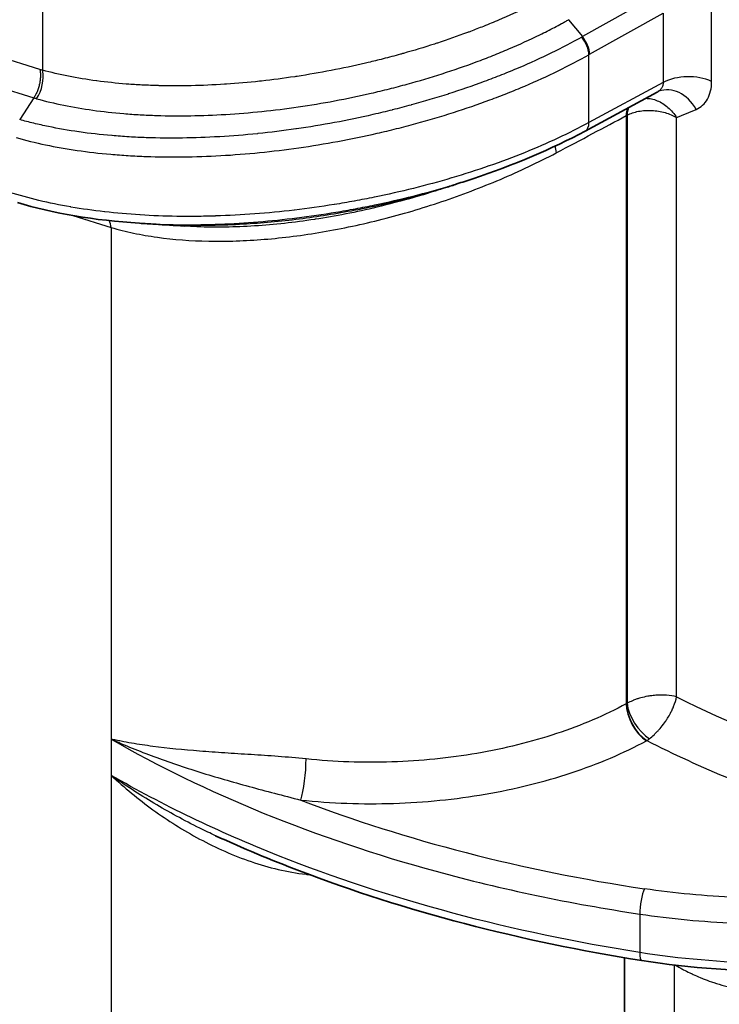
# Model space of a CAD drawing. Units: millimetres. Extents: x 65 to 4963, y 36 to 2284.
# Drawn here: x 697 to 745, y 402 to 469 of the extents above; entities that cross this region are included whole.
import ezdxf

# ---------------------------------------------------------------- set-up
doc = ezdxf.new("R2010")
doc.units = ezdxf.units.MM
doc.header["$LTSCALE"] = 4.5
doc.layers.add('Visible (ISO)', color=7, linetype='Continuous', lineweight=35)
doc.layers.add('Visible Narrow (ISO)', color=7, linetype='Continuous', lineweight=25)

msp = doc.modelspace()

# ---------------------------------------------------------------- linework, layer by layer
at = {"layer": 'Visible (ISO)'}
for p, q in [((740.83, 464.024), (735.91, 461.366)), ((740.831, 464.024), (740.83, 464.024)), ((738.594, 405.001), (738.594, 404.85)), ((738.594, 401.338), (738.594, 404.617))]:
    msp.add_line(p, q, dxfattribs=at)
msp.add_ellipse((741.863, 461.708), major_axis=(-0.925, 2.366), ratio=0.768116, start_param=0, end_param=0.000004, dxfattribs=at)
for points in [[(740.938, 464.074), (740.903, 464.06), (740.866, 464.043), (740.831, 464.024)], [(735.91, 461.366), (733.646, 460.143), (731.021, 459.031), (728.242, 458.113)], [(728.24, 458.113), (727.88, 457.994), (727.52, 457.875), (727.16, 457.756)], [(728.24, 458.113), (728.241, 458.113), (728.242, 458.113), (728.242, 458.113)], [(727.16, 457.756), (726.906, 457.672), (726.652, 457.588), (726.399, 457.504)], [(705.5, 455.078), (702.44, 455.273), (699.591, 455.754), (697.182, 456.488)], [(706.551, 455.01), (706.201, 455.033), (705.85, 455.055), (705.5, 455.078)], [(708.561, 454.882), (707.894, 454.925), (707.223, 454.968), (706.551, 455.01)], [(738.594, 404.617), (738.594, 404.617), (738.594, 404.618), (738.594, 404.619)]]:
    msp.add_open_spline(points, degree=3, dxfattribs=at)
for points, knots in [([(739.765, 404.811), (731.534, 406.108), (723.558, 408.194), (714.46, 411.669), (712.547, 412.472), (710.698, 413.32)], [0, 0, 0, 0, 2.554466, 2.554466, 3.259751, 3.259751, 3.259751, 3.259751]), ([(771.387, 408.692), (768.405, 407.274), (764.978, 406.137), (757.75, 404.583), (753.852, 404.15), (746.558, 404.044), (743.08, 404.288), (739.765, 404.811)], [0, 0, 0, 0, 1.157269, 1.157269, 2.318586, 2.318586, 3.346838, 3.346838, 3.346838, 3.346838]), ([(738.594, 404.619), (738.594, 404.653), (738.594, 404.689), (738.594, 404.747), (738.594, 404.767), (738.594, 404.808), (738.594, 404.829), (738.594, 404.85)], [0, 0, 0, 0, 0.01554644, 0.01554644, 0.02341703, 0.02341703, 0.0313167, 0.0313167, 0.0313167, 0.0313167])]:
    msp.add_open_spline(points, degree=3, knots=knots, dxfattribs=at)
at = {"layer": 'Visible Narrow (ISO)'}
for p, q in [((698.899, 508.208), (698.899, 465.515)), ((698.716, 465.569), (681.897, 470.796)), ((740.592, 470.53), (735.723, 467.803)), ((736.214, 466.598), (741.233, 469.41)), ((741.233, 469.41), (741.233, 464.681)), ((744.532, 464.747), (744.532, 469.475)), ((681.477, 468.848), (698.296, 463.621)), ((734.779, 468.956), (734.804, 468.971)), ((734.779, 468.956), (735.723, 467.803)), ((736.164, 461.943), (736.164, 466.571)), ((741.233, 464.681), (736.164, 461.943)), ((698.296, 463.621), (697.338, 462.145)), ((738.706, 462.414), (738.749, 462.438)), ((738.706, 462.414), (738.706, 422.309)), ((738.768, 462.447), (738.768, 422.345)), ((742.146, 422.785), (742.146, 462.28)), ((700.967, 455.601), (703.585, 454.788)), ((703.585, 454.788), (703.585, 419.902)), ((738.729, 422.321), (738.706, 422.309)), ((703.585, 419.902), (703.585, 417.427)), ((740.091, 419.792), (740.114, 419.805)), ((703.585, 417.427), (703.585, 372.761)), ((739.637, 407.977), (739.637, 405.351)), ((738.587, 405.002), (738.587, 375.105)), ((738.594, 404.849), (738.594, 405.001)), ((741.998, 365.193), (741.998, 404.504))]:
    msp.add_line(p, q, dxfattribs=at)
for centre, major_axis, ratio, start_param, end_param in [((731.656, 460.577), (11.868, 9.162), 0.250636, 1.036464, 1.04102), ((735.306, 467.111), (-0.623, 1.107), 0.533571, 3.933609, 5.031664), ((735.917, 466.407), (0.81, 0.464), 0.021596, 1.182545, 1.247443), ((697.462, 464.686), (-0.577, -1.948), 0.697532, 1.176784, 2.204683), ((742.949, 463.6), (2.54, 0), 0.57735, 0.898188, 2.312561), ((741.863, 461.708), (-0.925, 2.366), 0.768116, 4.896201, 6.283185), ((698.052, 463.635), (1.286, -0.339), 0.036761, 1.228706, 1.389609), ((740.078, 461.549), (0.966, -1.788), 0.545775, 3.60289, 3.943117), ((740.122, 461.573), (0.966, -1.788), 0.545775, 3.60289, 3.943117), ((740.141, 461.582), (-0.863, 1.84), 0.581959, 0.491462, 0.833441), ((831.704, 511.578), (116.963, 58.122), 0.052739, 3.81447, 3.832012), ((260.464, 254.458), (489.893, 215.564), 0.018854, 6.015055, 6.056198), ((735.306, 462.483), (0.604, -1.117), 0.545775, 0, 0.801524), ((734.92, 458.848), (0.922, -1.811), 0.27706, 3.62031, 3.977534), ((702.148, 453.958), (-0.603, -1.94), 0.692428, 2.213925, 2.494703), ((740.078, 421.444), (0.964, -1.789), 0.546563, 3.94375, 5.514166), ((737.298, 447.91), (-1.256, 25.64), 0.120304, 3.198928, 3.211944), ((740.102, 421.457), (0.964, -1.789), 0.546563, 3.94375, 5.514166), ((740.141, 421.48), (1.112, -1.701), 0.483689, 3.900038, 5.459151), ((792.003, 456.611), (-76.195, -0.598), 0.582533, 0.852941, 1.219234), ((740.096, 421.872), (1.185, 2.248), 0.552509, 3.91406, 4.017843), ((716.497, 417.401), (-0.21, -2.021), 0.153099, 0.63021, 2.193805), ((760.29, 454.23), (-78.948, -0.599), 0.582367, 0.978565, 1.305841), ((716.497, 409.533), (0.227, 2.019), 0.147407, 5.336614, 5.375516), ((739.961, 408.679), (-0.187, -1.243), 0.212879, 3.780138, 5.343383), ((739.961, 406.052), (-0.196, -1.242), 0.207829, 5.344901, 6.283185)]:
    msp.add_ellipse(centre, major_axis=major_axis, ratio=ratio, start_param=start_param, end_param=end_param, dxfattribs=at)
for points, knots in [([(733.994, 470.885), (733.976, 470.874), (733.958, 470.864), (733.94, 470.854), (733.864, 470.812), (733.788, 470.769), (733.711, 470.727), (733.557, 470.642), (733.401, 470.558), (733.245, 470.474), (732.93, 470.307), (732.61, 470.142), (732.285, 469.98), (731.631, 469.655), (730.953, 469.34), (730.253, 469.036), (730.183, 469.006), (730.112, 468.975), (730.041, 468.945), (729.689, 468.794), (729.329, 468.645), (728.967, 468.5), (728.675, 468.383), (728.38, 468.269), (728.084, 468.157), (728.014, 468.13), (727.943, 468.103), (727.872, 468.077), (727.202, 467.827), (726.522, 467.589), (725.833, 467.363), (725.764, 467.34), (725.694, 467.318), (725.625, 467.295), (724.929, 467.07), (724.223, 466.857), (723.507, 466.656), (723.44, 466.637), (723.373, 466.618), (723.306, 466.6), (722.913, 466.491), (722.518, 466.385), (722.119, 466.284), (721.784, 466.198), (721.446, 466.115), (721.107, 466.035), (721.043, 466.02), (720.979, 466.005), (720.914, 465.99), (719.356, 465.626), (717.803, 465.328), (716.254, 465.093), (716.201, 465.084), (716.147, 465.076), (716.094, 465.069), (715.341, 464.956), (714.588, 464.858), (713.837, 464.775), (713.79, 464.77), (713.743, 464.765), (713.696, 464.76), (712.938, 464.678), (712.179, 464.612), (711.434, 464.562), (711.394, 464.559), (711.353, 464.557), (711.313, 464.554), (709.773, 464.454), (708.282, 464.423), (706.842, 464.458), (706.816, 464.459), (706.79, 464.46), (706.765, 464.46), (706.421, 464.469), (706.08, 464.482), (705.742, 464.499), (705.72, 464.5), (705.698, 464.502), (705.676, 464.503), (705.335, 464.52), (704.997, 464.542), (704.664, 464.567), (704.646, 464.569), (704.627, 464.57), (704.608, 464.571), (703.919, 464.625), (703.252, 464.695), (702.607, 464.781), (702.595, 464.783), (702.583, 464.784), (702.572, 464.786), (701.258, 464.962), (700.033, 465.205), (698.899, 465.515)], [0.00003386, 0.00003386, 0.00003386, 0.00003386, 0.00010643, 0.00010643, 0.00010643, 0.00041332, 0.00041332, 0.00041332, 0.00102771, 0.00102771, 0.00102771, 0.002259, 0.002259, 0.002259, 0.00473192, 0.00473192, 0.00473192, 0.0049809, 0.0049809, 0.0049809, 0.00621767, 0.00621767, 0.00621767, 0.00721609, 0.00721609, 0.00721609, 0.00745443, 0.00745443, 0.00745443, 0.00970245, 0.00970245, 0.00970245, 0.00992795, 0.00992795, 0.00992795, 0.01218971, 0.01218971, 0.01218971, 0.01240147, 0.01240147, 0.01240147, 0.01363823, 0.01363823, 0.01363823, 0.01467803, 0.01467803, 0.01467803, 0.01487499, 0.01487499, 0.01487499, 0.01965773, 0.01965773, 0.01965773, 0.01982203, 0.01982203, 0.01982203, 0.02214921, 0.02214921, 0.02214921, 0.02229556, 0.02229556, 0.02229556, 0.0246418, 0.0246418, 0.0246418, 0.02476908, 0.02476908, 0.02476908, 0.02962928, 0.02962928, 0.02962928, 0.02971612, 0.02971612, 0.02971612, 0.0308766, 0.0308766, 0.0308766, 0.03095288, 0.03095288, 0.03095288, 0.03212412, 0.03212412, 0.03212412, 0.03218964, 0.03218964, 0.03218964, 0.03461931, 0.03461931, 0.03461931, 0.03466316, 0.03466316, 0.03466316, 0.03961021, 0.03961021, 0.03961021, 0.03961021]), ([(698.495, 463.566), (699.681, 463.237), (700.959, 462.978), (703.009, 462.692), (703.715, 462.614), (704.808, 462.523), (705.179, 462.497), (705.926, 462.455), (706.303, 462.439), (708.202, 462.379), (709.773, 462.403), (712.206, 462.549), (713.034, 462.617), (714.685, 462.788), (715.511, 462.891), (717.992, 463.252), (719.65, 463.561), (721.726, 464.039), (722.141, 464.139), (722.963, 464.346), (723.371, 464.453), (724.584, 464.786), (725.381, 465.023), (726.948, 465.526), (727.72, 465.793), (728.857, 466.215), (729.233, 466.36), (729.978, 466.656), (730.348, 466.809), (731.436, 467.273), (732.138, 467.594), (733.155, 468.093), (733.488, 468.261), (733.979, 468.519), (734.222, 468.649), (734.462, 468.78), (734.621, 468.868), (734.701, 468.913), (734.779, 468.956)], [0, 0, 0, 0, 0.00507207, 0.00507207, 0.00760811, 0.00760811, 0.00887613, 0.00887613, 0.01014415, 0.01014415, 0.01521622, 0.01521622, 0.01775226, 0.01775226, 0.02028829, 0.02028829, 0.02536037, 0.02536037, 0.02662838, 0.02662838, 0.0278964, 0.0278964, 0.03043244, 0.03043244, 0.03296848, 0.03296848, 0.03423649, 0.03423649, 0.03550451, 0.03550451, 0.03804055, 0.03804055, 0.03930857, 0.03930857, 0.03994258, 0.04025958, 0.04025958, 0.04057659, 0.04057659, 0.04057659, 0.04057659]), ([(735.671, 467.774), (734.342, 467.028), (732.912, 466.329), (731.383, 465.676), (731.38, 465.675), (731.377, 465.674), (731.374, 465.672), (730.992, 465.509), (730.604, 465.349), (730.212, 465.194), (729.818, 465.037), (729.42, 464.884), (729.019, 464.735), (728.219, 464.439), (727.406, 464.158), (726.579, 463.893), (726.575, 463.892), (726.572, 463.891), (726.568, 463.889), (725.745, 463.626), (724.908, 463.377), (724.059, 463.145), (724.052, 463.143), (724.045, 463.141), (724.038, 463.139), (723.618, 463.024), (723.195, 462.913), (722.768, 462.805), (722.76, 462.803), (722.751, 462.801), (722.743, 462.799), (722.318, 462.692), (721.888, 462.589), (721.458, 462.49), (721.448, 462.488), (721.438, 462.486), (721.429, 462.484), (719.685, 462.084), (717.945, 461.761), (716.209, 461.511), (716.196, 461.509), (716.183, 461.507), (716.17, 461.505), (715.31, 461.381), (714.451, 461.276), (713.593, 461.188), (713.579, 461.187), (713.566, 461.185), (713.552, 461.184), (712.695, 461.097), (711.835, 461.028), (710.99, 460.978), (710.977, 460.977), (710.963, 460.977), (710.95, 460.976), (709.248, 460.877), (707.601, 460.856), (706.007, 460.91), (705.996, 460.91), (705.985, 460.91), (705.974, 460.911), (705.583, 460.924), (705.196, 460.942), (704.812, 460.965), (704.802, 460.966), (704.792, 460.966), (704.782, 460.967), (704.397, 460.99), (704.015, 461.018), (703.639, 461.05), (703.63, 461.051), (703.621, 461.051), (703.612, 461.052), (702.85, 461.118), (702.112, 461.202), (701.396, 461.304), (701.39, 461.305), (701.384, 461.306), (701.378, 461.307), (700.66, 461.41), (699.966, 461.53), (699.296, 461.669), (698.958, 461.739), (698.625, 461.814), (698.299, 461.893), (698.136, 461.933), (697.974, 461.974), (697.814, 462.016), (697.654, 462.058), (697.494, 462.101), (697.338, 462.145)], [0, 0, 0, 0, 0.00537252, 0.00537252, 0.00537252, 0.0053835, 0.0053835, 0.0053835, 0.00672418, 0.00672418, 0.00672418, 0.00807525, 0.00807525, 0.00807525, 0.010767, 0.010767, 0.010767, 0.01077911, 0.01077911, 0.01077911, 0.01345875, 0.01345875, 0.01345875, 0.01348064, 0.01348064, 0.01348064, 0.01480462, 0.01480462, 0.01480462, 0.0148307, 0.0148307, 0.0148307, 0.0161505, 0.0161505, 0.0161505, 0.01618023, 0.01618023, 0.01618023, 0.02153399, 0.02153399, 0.02153399, 0.02157413, 0.02157413, 0.02157413, 0.02422574, 0.02422574, 0.02422574, 0.02426816, 0.02426816, 0.02426816, 0.02691749, 0.02691749, 0.02691749, 0.02695998, 0.02695998, 0.02695998, 0.03230099, 0.03230099, 0.03230099, 0.0323378, 0.0323378, 0.0323378, 0.03364687, 0.03364687, 0.03364687, 0.033681, 0.033681, 0.033681, 0.03499274, 0.03499274, 0.03499274, 0.0350237, 0.0350237, 0.0350237, 0.03768449, 0.03768449, 0.03768449, 0.03770774, 0.03770774, 0.03770774, 0.04037624, 0.04037624, 0.04037624, 0.04172211, 0.04172211, 0.04172211, 0.04239505, 0.04239505, 0.04239505, 0.04306799, 0.04306799, 0.04306799, 0.04306799]), ([(736.214, 466.598), (736.21, 466.786), (736.161, 467.001), (736.074, 467.212), (735.988, 467.423), (735.865, 467.63), (735.723, 467.803)], [0, 0, 0, 0, 0.5, 0.5, 0.5, 1, 1, 1, 1]), ([(697.097, 460.916), (698.388, 460.55), (699.775, 460.26), (701.256, 460.046), (701.997, 459.938), (702.761, 459.85), (703.549, 459.78), (703.944, 459.746), (704.344, 459.716), (704.748, 459.691), (705.151, 459.666), (705.558, 459.646), (705.969, 459.631), (707.61, 459.572), (709.304, 459.591), (711.053, 459.69), (711.928, 459.739), (712.819, 459.809), (713.706, 459.898), (714.594, 459.987), (715.482, 460.095), (716.371, 460.222), (718.15, 460.475), (719.93, 460.804), (721.714, 461.21), (722.16, 461.312), (722.606, 461.418), (723.047, 461.529), (723.488, 461.639), (723.925, 461.754), (724.36, 461.872), (725.228, 462.109), (726.082, 462.362), (726.923, 462.63), (727.763, 462.899), (728.59, 463.184), (729.403, 463.484), (729.809, 463.635), (730.212, 463.789), (730.612, 463.948), (731.011, 464.106), (731.407, 464.269), (731.797, 464.435), (733.354, 465.099), (734.811, 465.81), (736.164, 466.571)], [0, 0, 0, 0, 0.0054474, 0.0054474, 0.0054474, 0.0081711, 0.0081711, 0.0081711, 0.00953295, 0.00953295, 0.00953295, 0.0108948, 0.0108948, 0.0108948, 0.0163422, 0.0163422, 0.0163422, 0.01906589, 0.01906589, 0.01906589, 0.02178959, 0.02178959, 0.02178959, 0.02723699, 0.02723699, 0.02723699, 0.02859884, 0.02859884, 0.02859884, 0.02996069, 0.02996069, 0.02996069, 0.03268439, 0.03268439, 0.03268439, 0.03540809, 0.03540809, 0.03540809, 0.03676994, 0.03676994, 0.03676994, 0.03813179, 0.03813179, 0.03813179, 0.04357919, 0.04357919, 0.04357919, 0.04357919]), ([(698.716, 465.569), (698.724, 465.523), (698.731, 465.477), (698.736, 465.431), (698.741, 465.392), (698.744, 465.353), (698.747, 465.313), (698.749, 465.282), (698.75, 465.251), (698.751, 465.219), (698.752, 465.196), (698.752, 465.172), (698.752, 465.149), (698.752, 465.133), (698.752, 465.118), (698.751, 465.103), (698.751, 465.096), (698.751, 465.089), (698.751, 465.082), (698.749, 464.992), (698.741, 464.902), (698.73, 464.81), (698.72, 464.731), (698.706, 464.652), (698.689, 464.573), (698.669, 464.481), (698.645, 464.39), (698.616, 464.3), (698.589, 464.215), (698.558, 464.131), (698.523, 464.049), (698.49, 463.971), (698.454, 463.895), (698.415, 463.822), (698.378, 463.752), (698.338, 463.685), (698.296, 463.621)], [0.0000103, 0.0000103, 0.0000103, 0.0000103, 0.0731145, 0.0731145, 0.0731145, 0.1336609, 0.1336609, 0.1336609, 0.1816357, 0.1816357, 0.1816357, 0.2170362, 0.2170362, 0.2170362, 0.2398602, 0.2398602, 0.2398602, 0.2501065, 0.2501065, 0.2501065, 0.383902, 0.383902, 0.383902, 0.5000687, 0.5000687, 0.5000687, 0.6353344, 0.6353344, 0.6353344, 0.7637468, 0.7637468, 0.7637468, 0.885303, 0.885303, 0.885303, 0.9999828, 0.9999828, 0.9999828, 0.9999828]), ([(741.233, 464.681), (741.232, 464.603), (741.22, 464.529), (741.198, 464.459), (741.176, 464.389), (741.143, 464.322), (741.102, 464.263), (741.06, 464.203), (741.01, 464.15), (740.952, 464.104), (740.914, 464.074), (740.874, 464.047), (740.831, 464.024)], [0, 0, 0, 0, 0.000279395, 0.000279395, 0.000279395, 0.0005617, 0.0005617, 0.0005617, 0.000848434, 0.000848434, 0.000848434, 0.001034435, 0.001034435, 0.001034435, 0.001034435]), ([(743.48, 462.839), (743.644, 462.907), (743.792, 463.002), (743.922, 463.122), (744.053, 463.242), (744.163, 463.385), (744.254, 463.548), (744.344, 463.712), (744.415, 463.899), (744.462, 464.1), (744.508, 464.301), (744.532, 464.516), (744.532, 464.747)], [0, 0, 0, 0, 0.000829925, 0.000829925, 0.000829925, 0.001665358, 0.001665358, 0.001665358, 0.002505454, 0.002505454, 0.002505454, 0.003347907, 0.003347907, 0.003347907, 0.003347907]), ([(740.041, 463.597), (740.043, 463.597), (740.045, 463.597), (740.046, 463.597), (740.174, 463.597), (740.303, 463.583), (740.433, 463.555), (740.564, 463.528), (740.695, 463.487), (740.824, 463.434), (741.08, 463.328), (741.33, 463.171), (741.554, 462.976), (741.666, 462.878), (741.772, 462.771), (741.872, 462.654), (741.972, 462.537), (742.064, 462.41), (742.146, 462.28)], [0.000915809, 0.000915809, 0.000915809, 0.000915809, 0.000921956, 0.000921956, 0.000921956, 0.001382934, 0.001382934, 0.001382934, 0.001843912, 0.001843912, 0.001843912, 0.002765868, 0.002765868, 0.002765868, 0.003226846, 0.003226846, 0.003226846, 0.003687824, 0.003687824, 0.003687824, 0.003687824]), ([(738.768, 462.447), (738.883, 462.507), (739.005, 462.558), (739.135, 462.602), (739.266, 462.645), (739.405, 462.681), (739.548, 462.709), (739.692, 462.736), (739.839, 462.755), (739.99, 462.765), (740.141, 462.775), (740.297, 462.776), (740.45, 462.768), (740.757, 462.753), (741.067, 462.701), (741.354, 462.619), (741.498, 462.578), (741.636, 462.529), (741.77, 462.472), (741.903, 462.415), (742.03, 462.35), (742.146, 462.28)], [0, 0, 0, 0, 0.000460876, 0.000460876, 0.000460876, 0.000921751, 0.000921751, 0.000921751, 0.001382627, 0.001382627, 0.001382627, 0.001843502, 0.001843502, 0.001843502, 0.002765254, 0.002765254, 0.002765254, 0.003226129, 0.003226129, 0.003226129, 0.003687005, 0.003687005, 0.003687005, 0.003687005]), ([(736.164, 461.943), (734.795, 461.203), (733.328, 460.519), (731.767, 459.889), (730.987, 459.575), (730.183, 459.273), (729.356, 458.985), (729.352, 458.984), (729.349, 458.983), (729.345, 458.982), (728.521, 458.695), (727.67, 458.422), (726.814, 458.168), (726.809, 458.167), (726.804, 458.165), (726.8, 458.164), (725.084, 457.656), (723.33, 457.22), (721.537, 456.854), (721.53, 456.853), (721.524, 456.851), (721.517, 456.85), (721.074, 456.76), (720.629, 456.674), (720.181, 456.592), (720.174, 456.591), (720.167, 456.589), (720.16, 456.588), (719.713, 456.507), (719.262, 456.43), (718.812, 456.357), (718.804, 456.356), (718.797, 456.355), (718.79, 456.354), (717.883, 456.208), (716.981, 456.083), (716.083, 455.977), (716.075, 455.976), (716.068, 455.975), (716.06, 455.974), (714.258, 455.762), (712.474, 455.628), (710.708, 455.572), (710.701, 455.572), (710.694, 455.572), (710.686, 455.571), (710.25, 455.558), (709.815, 455.549), (709.383, 455.545), (709.376, 455.545), (709.369, 455.545), (709.362, 455.545), (708.931, 455.541), (708.504, 455.542), (708.082, 455.548), (708.075, 455.548), (708.068, 455.548), (708.061, 455.549), (707.209, 455.561), (706.375, 455.593), (705.559, 455.643), (705.553, 455.644), (705.546, 455.644), (705.54, 455.645), (704.723, 455.696), (703.924, 455.766), (703.143, 455.855), (703.137, 455.856), (703.131, 455.857), (703.125, 455.857), (702.344, 455.947), (701.578, 456.057), (700.833, 456.185), (700.829, 456.186), (700.824, 456.187), (700.819, 456.188), (699.324, 456.446), (697.93, 456.78), (696.654, 457.184)], [0, 0, 0, 0, 0.0054929, 0.0054929, 0.0054929, 0.00823934, 0.00823934, 0.00823934, 0.00825098, 0.00825098, 0.00825098, 0.01098579, 0.01098579, 0.01098579, 0.01100074, 0.01100074, 0.01100074, 0.01647869, 0.01647869, 0.01647869, 0.01649865, 0.01649865, 0.01649865, 0.01785191, 0.01785191, 0.01785191, 0.01787278, 0.01787278, 0.01787278, 0.01922513, 0.01922513, 0.01922513, 0.01924678, 0.01924678, 0.01924678, 0.02197158, 0.02197158, 0.02197158, 0.02199432, 0.02199432, 0.02199432, 0.02746448, 0.02746448, 0.02746448, 0.02748763, 0.02748763, 0.02748763, 0.0288377, 0.0288377, 0.0288377, 0.0288606, 0.0288606, 0.0288606, 0.03021092, 0.03021092, 0.03021092, 0.03023345, 0.03023345, 0.03023345, 0.03295737, 0.03295737, 0.03295737, 0.03297885, 0.03297885, 0.03297885, 0.03570382, 0.03570382, 0.03570382, 0.03572388, 0.03572388, 0.03572388, 0.03845027, 0.03845027, 0.03845027, 0.0384684, 0.0384684, 0.0384684, 0.04394316, 0.04394316, 0.04394316, 0.04394316]), ([(703.585, 454.788), (704.077, 454.645), (704.586, 454.516), (705.634, 454.295), (706.173, 454.202), (707.835, 453.97), (709.002, 453.882), (710.843, 453.846), (711.472, 453.851), (712.738, 453.893), (713.377, 453.93), (715.318, 454.088), (716.639, 454.255), (718.663, 454.6), (719.347, 454.732), (720.711, 455.022), (721.392, 455.181), (723.428, 455.699), (724.78, 456.098), (726.799, 456.779), (727.471, 457.019), (728.809, 457.528), (729.471, 457.794), (731.429, 458.627), (732.705, 459.231), (733.929, 459.873)], [0, 0, 0, 0, 0.00212137, 0.00212137, 0.00424273, 0.00424273, 0.00848547, 0.00848547, 0.01060684, 0.01060684, 0.0127282, 0.0127282, 0.01697094, 0.01697094, 0.0190923, 0.0190923, 0.02121367, 0.02121367, 0.0254564, 0.0254564, 0.02757777, 0.02757777, 0.02969914, 0.02969914, 0.03394187, 0.03394187, 0.03394187, 0.03394187]), ([(705.5, 455.078), (705.655, 455.068), (705.812, 455.058), (706.772, 455.007), (707.593, 454.982), (708.851, 454.974), (709.274, 454.976), (710.13, 454.99), (710.563, 455.001), (712.727, 455.085), (714.476, 455.228), (717.127, 455.556), (718.015, 455.684), (719.354, 455.906), (719.801, 455.985), (720.689, 456.151), (721.13, 456.239), (723.325, 456.697), (725.043, 457.132), (727.233, 457.788), (727.74, 457.948), (728.24, 458.113)], [0.01030423, 0.01030423, 0.01030423, 0.01030423, 0.01083323, 0.01083323, 0.01354154, 0.01354154, 0.0148957, 0.0148957, 0.01624985, 0.01624985, 0.02166647, 0.02166647, 0.02437478, 0.02437478, 0.02572893, 0.02572893, 0.02708309, 0.02708309, 0.0324997, 0.0324997, 0.03414144, 0.03414144, 0.03414144, 0.03414144]), ([(726.399, 457.504), (726.242, 457.453), (726.086, 457.402), (725.93, 457.352), (724.532, 456.903), (723.129, 456.511), (721.72, 456.176), (721.713, 456.174), (721.707, 456.172), (721.7, 456.171), (721.002, 456.005), (720.304, 455.853), (719.604, 455.716), (719.594, 455.714), (719.585, 455.712), (719.576, 455.71), (718.878, 455.574), (718.177, 455.451), (717.487, 455.345), (717.476, 455.343), (717.465, 455.342), (717.454, 455.34), (716.066, 455.128), (714.709, 454.979), (713.38, 454.894), (713.368, 454.894), (713.356, 454.893), (713.344, 454.892), (712.687, 454.851), (712.037, 454.825), (711.394, 454.815), (711.383, 454.815), (711.371, 454.815), (711.36, 454.815), (710.717, 454.805), (710.078, 454.812), (709.454, 454.836), (709.444, 454.836), (709.434, 454.837), (709.424, 454.837), (709.133, 454.848), (708.846, 454.863), (708.561, 454.881)], [0.0083331, 0.0083331, 0.0083331, 0.0083331, 0.00882647, 0.00882647, 0.00882647, 0.01324208, 0.01324208, 0.01324208, 0.01326305, 0.01326305, 0.01326305, 0.01544911, 0.01544911, 0.01544911, 0.01547818, 0.01547818, 0.01547818, 0.01765613, 0.01765613, 0.01765613, 0.01769136, 0.01769136, 0.01769136, 0.02207018, 0.02207018, 0.02207018, 0.02210989, 0.02210989, 0.02210989, 0.0242772, 0.0242772, 0.0242772, 0.02431535, 0.02431535, 0.02431535, 0.02648423, 0.02648423, 0.02648423, 0.02651882, 0.02651882, 0.02651882, 0.02753136, 0.02753136, 0.02753136, 0.02753136]), ([(727.16, 457.756), (726.742, 457.618), (726.317, 457.483), (725.887, 457.354), (724.357, 456.891), (722.757, 456.484), (721.126, 456.143), (720.738, 456.062), (720.348, 455.984), (719.956, 455.911)], [0.18390454, 0.18390454, 0.18390454, 0.18390454, 0.19143878, 0.19143878, 0.19143878, 0.21825644, 0.21825644, 0.21825644, 0.22463784, 0.22463784, 0.22463784, 0.22463784]), ([(719.956, 455.911), (718.703, 455.676), (717.437, 455.48), (716.175, 455.327), (714.885, 455.17), (713.599, 455.058), (712.336, 454.991)], [0.22463784, 0.22463784, 0.22463784, 0.22463784, 0.2450741, 0.2450741, 0.2450741, 0.26598506, 0.26598506, 0.26598506, 0.26598506]), ([(712.336, 454.991), (711.979, 454.972), (711.624, 454.957), (711.272, 454.945), (709.671, 454.892), (708.116, 454.914), (706.639, 455.005), (706.61, 455.007), (706.58, 455.009), (706.551, 455.01)], [0.26598506, 0.26598506, 0.26598506, 0.26598506, 0.27189176, 0.27189176, 0.27189176, 0.29870943, 0.29870943, 0.29870943, 0.29924795, 0.29924795, 0.29924795, 0.29924795]), ([(738.706, 422.309), (737.259, 421.529), (735.659, 420.846), (732.234, 419.711), (730.411, 419.259), (726.638, 418.61), (724.689, 418.413), (720.77, 418.285), (718.8, 418.354), (716.871, 418.554)], [4.7560222, 4.7560222, 4.7560222, 4.7560222, 4.9877332, 4.9877332, 5.2194441, 5.2194441, 5.4511551, 5.4511551, 5.6828661, 5.6828661, 5.6828661, 5.6828661]), ([(742.146, 422.785), (741.942, 422.843), (741.708, 422.882), (741.459, 422.899), (741.425, 422.902), (741.392, 422.904), (741.358, 422.905), (741.261, 422.91), (741.163, 422.912), (741.063, 422.91), (740.922, 422.908), (740.776, 422.9), (740.631, 422.886), (740.573, 422.881), (740.515, 422.874), (740.457, 422.867), (740.363, 422.855), (740.269, 422.84), (740.175, 422.823), (740.013, 422.794), (739.851, 422.757), (739.696, 422.714), (739.648, 422.701), (739.601, 422.687), (739.554, 422.673), (739.521, 422.662), (739.488, 422.652), (739.455, 422.641), (739.373, 422.614), (739.293, 422.584), (739.215, 422.554), (739.189, 422.544), (739.164, 422.533), (739.138, 422.523), (739.007, 422.468), (738.883, 422.409), (738.768, 422.345)], [-0.000010328, -0.000010328, -0.000010328, -0.000010328, 0.000816305, 0.000816305, 0.000816305, 0.000927309, 0.000927309, 0.000927309, 0.001241975, 0.001241975, 0.001241975, 0.001686254, 0.001686254, 0.001686254, 0.001864946, 0.001864946, 0.001864946, 0.002154232, 0.002154232, 0.002154232, 0.002650842, 0.002650842, 0.002650842, 0.002802583, 0.002802583, 0.002802583, 0.002911577, 0.002911577, 0.002911577, 0.003181035, 0.003181035, 0.003181035, 0.003271401, 0.003271401, 0.003271401, 0.00374022, 0.00374022, 0.00374022, 0.00374022]), ([(740.292, 419.93), (740.397, 420.011), (740.502, 420.1), (740.607, 420.198), (740.627, 420.217), (740.647, 420.236), (740.667, 420.256), (740.727, 420.314), (740.787, 420.375), (740.846, 420.439), (740.87, 420.464), (740.894, 420.49), (740.917, 420.517), (740.95, 420.553), (740.982, 420.59), (741.014, 420.628), (741.119, 420.751), (741.222, 420.883), (741.317, 421.016), (741.373, 421.094), (741.427, 421.173), (741.479, 421.253), (741.51, 421.302), (741.541, 421.352), (741.572, 421.401), (741.647, 421.525), (741.717, 421.652), (741.781, 421.777), (741.826, 421.866), (741.867, 421.954), (741.905, 422.042), (741.919, 422.073), (741.932, 422.103), (741.944, 422.134), (742.038, 422.362), (742.107, 422.585), (742.146, 422.785)], [0, 0, 0, 0, 0.000466023, 0.000466023, 0.000466023, 0.000555305, 0.000555305, 0.000555305, 0.000823012, 0.000823012, 0.000823012, 0.000932047, 0.000932047, 0.000932047, 0.001082115, 0.001082115, 0.001082115, 0.00157575, 0.00157575, 0.00157575, 0.001864093, 0.001864093, 0.001864093, 0.00204104, 0.00204104, 0.00204104, 0.002482815, 0.002482815, 0.002482815, 0.00279614, 0.00279614, 0.00279614, 0.002906018, 0.002906018, 0.002906018, 0.003728186, 0.003728186, 0.003728186, 0.003728186]), ([(703.585, 419.902), (709.93, 416.239), (717.513, 413.137), (725.739, 410.891), (730.229, 409.664), (734.904, 408.689), (739.637, 407.977)], [0, 0, 0, 0, 0.3394997, 0.3394997, 0.3394997, 0.524827, 0.524827, 0.524827, 0.524827]), ([(716.871, 418.554), (716.224, 418.621), (715.589, 418.673), (714.964, 418.72), (714.339, 418.767), (713.724, 418.807), (713.119, 418.846), (712.514, 418.884), (711.918, 418.922), (711.331, 418.961), (710.744, 419), (710.17, 419.041), (709.612, 419.085), (708.495, 419.174), (707.437, 419.277), (706.431, 419.409), (705.927, 419.475), (705.437, 419.549), (704.962, 419.631), (704.724, 419.672), (704.491, 419.714), (704.261, 419.76), (704.147, 419.782), (704.033, 419.805), (703.92, 419.829), (703.807, 419.853), (703.695, 419.877), (703.585, 419.902)], [0, 0, 0, 0, 0.00194723, 0.00194723, 0.00194723, 0.00389446, 0.00389446, 0.00389446, 0.00584169, 0.00584169, 0.00584169, 0.00778892, 0.00778892, 0.00778892, 0.01168338, 0.01168338, 0.01168338, 0.01363062, 0.01363062, 0.01363062, 0.01460423, 0.01460423, 0.01460423, 0.01509104, 0.01509104, 0.01509104, 0.01557785, 0.01557785, 0.01557785, 0.01557785]), ([(703.585, 419.902), (704.515, 419.484), (705.487, 419.09), (706.497, 418.716), (707.502, 418.343), (708.544, 417.991), (709.621, 417.654), (709.625, 417.653), (709.63, 417.651), (709.635, 417.65), (710.174, 417.482), (710.721, 417.317), (711.278, 417.156), (711.839, 416.993), (712.405, 416.835), (712.981, 416.678), (713.554, 416.521), (714.136, 416.367), (714.725, 416.213), (715.312, 416.059), (715.907, 415.905), (716.51, 415.749)], [-0.00003942, -0.00003942, -0.00003942, -0.00003942, 0.00393145, 0.00393145, 0.00393145, 0.00788702, 0.00788702, 0.00788702, 0.0079047, 0.0079047, 0.0079047, 0.00988326, 0.00988326, 0.00988326, 0.01187676, 0.01187676, 0.01187676, 0.01386601, 0.01386601, 0.01386601, 0.01584882, 0.01584882, 0.01584882, 0.01584882]), ([(716.51, 415.749), (718.593, 415.532), (720.72, 415.457), (722.837, 415.525), (724.953, 415.593), (727.058, 415.805), (729.095, 416.154), (731.133, 416.504), (733.102, 416.991), (734.951, 417.602), (736.8, 418.214), (738.529, 418.951), (740.091, 419.792)], [0.6003192, 0.6003192, 0.6003192, 0.6003192, 0.8320302, 0.8320302, 0.8320302, 1.0637412, 1.0637412, 1.0637412, 1.2954521, 1.2954521, 1.2954521, 1.5271631, 1.5271631, 1.5271631, 1.5271631]), ([(740.114, 419.805), (743.75, 417.967), (747.713, 416.311), (751.909, 414.885), (755.974, 413.505), (760.255, 412.34), (764.647, 411.413)], [0.0655985, 0.0655985, 0.0655985, 0.0655985, 0.2508577, 0.2508577, 0.2508577, 0.4303205, 0.4303205, 0.4303205, 0.4303205]), ([(739.637, 405.351), (730.967, 406.717), (722.502, 408.969), (714.981, 411.955), (710.875, 413.584), (707.049, 415.427), (703.585, 417.427)], [2.6167657, 2.6167657, 2.6167657, 2.6167657, 2.9562654, 2.9562654, 2.9562654, 3.1415927, 3.1415927, 3.1415927, 3.1415927]), ([(703.585, 417.427), (704.471, 416.604), (705.425, 415.816), (706.431, 415.088), (707.437, 414.36), (708.495, 413.69), (709.612, 413.092), (710.17, 412.794), (710.744, 412.512), (711.331, 412.254), (711.918, 411.995), (712.514, 411.761), (713.119, 411.554), (713.725, 411.347), (714.339, 411.167), (714.964, 411.02), (715.589, 410.873), (716.224, 410.759), (716.871, 410.686)], [-0.00003986, -0.00003986, -0.00003986, -0.00003986, 0.00388821, 0.00388821, 0.00388821, 0.00781627, 0.00781627, 0.00781627, 0.0097803, 0.0097803, 0.0097803, 0.01174433, 0.01174433, 0.01174433, 0.01370837, 0.01370837, 0.01370837, 0.0156724, 0.0156724, 0.0156724, 0.0156724]), ([(710.698, 413.321), (710.34, 413.485), (709.985, 413.654), (709.635, 413.827), (709.63, 413.829), (709.625, 413.831), (709.621, 413.834), (708.544, 414.365), (707.502, 414.935), (706.497, 415.535), (705.992, 415.836), (705.497, 416.145), (705.012, 416.461), (704.526, 416.776), (704.05, 417.1), (703.585, 417.427)], [0.006645315, 0.006645315, 0.006645315, 0.006645315, 0.007930509, 0.007930509, 0.007930509, 0.007948121, 0.007948121, 0.007948121, 0.011895764, 0.011895764, 0.011895764, 0.013878391, 0.013878391, 0.013878391, 0.015861018, 0.015861018, 0.015861018, 0.015861018]), ([(742.057, 404.497), (742.058, 404.496), (742.059, 404.495), (742.061, 404.494), (742.166, 404.433), (742.271, 404.374), (742.377, 404.316), (742.457, 404.272), (742.538, 404.228), (742.62, 404.185), (742.758, 404.113), (742.898, 404.042), (743.041, 403.974), (743.118, 403.936), (743.196, 403.9), (743.275, 403.863), (743.431, 403.791), (743.59, 403.722), (743.752, 403.654), (743.822, 403.625), (743.893, 403.596), (743.965, 403.568), (744.145, 403.496), (744.329, 403.428), (744.516, 403.362), (744.575, 403.342), (744.634, 403.322), (744.693, 403.302), (745.162, 403.145), (745.646, 403.012), (746.141, 402.899), (746.168, 402.893), (746.194, 402.887), (746.22, 402.882), (746.743, 402.766), (747.28, 402.673), (747.827, 402.597), (748.112, 402.557), (748.399, 402.522), (748.688, 402.49), (748.954, 402.461), (749.222, 402.434), (749.489, 402.412), (749.51, 402.41), (749.531, 402.408), (749.552, 402.406), (750.088, 402.362), (750.625, 402.333), (751.163, 402.321), (751.206, 402.32), (751.25, 402.319), (751.294, 402.318), (751.808, 402.309), (752.324, 402.315), (752.839, 402.337), (752.908, 402.34), (752.976, 402.343), (753.044, 402.347), (753.336, 402.362), (753.629, 402.381), (753.918, 402.406), (754.116, 402.423), (754.313, 402.442), (754.509, 402.462), (754.598, 402.472), (754.687, 402.482), (754.776, 402.492), (755.778, 402.609), (756.747, 402.777), (757.693, 402.981), (757.807, 403.006), (757.921, 403.031), (758.034, 403.056), (758.945, 403.262), (759.836, 403.499), (760.712, 403.759), (760.836, 403.796), (760.96, 403.834), (761.084, 403.871), (761.578, 404.022), (762.067, 404.18), (762.551, 404.343), (762.908, 404.463), (763.261, 404.585), (763.613, 404.71), (763.735, 404.753), (763.857, 404.797), (763.979, 404.84), (764.802, 405.137), (765.612, 405.444), (766.412, 405.76), (766.522, 405.803), (766.632, 405.847), (766.742, 405.89), (768.464, 406.576), (770.147, 407.298), (771.796, 408.041), (771.872, 408.076), (771.949, 408.11), (772.025, 408.145), (773.7, 408.903), (775.341, 409.684), (776.953, 410.485), (776.997, 410.507), (777.04, 410.529), (777.084, 410.551), (778.723, 411.367), (780.332, 412.204), (781.905, 413.065), (781.922, 413.074), (781.939, 413.083), (781.956, 413.093), (782.746, 413.526), (783.527, 413.965), (784.297, 414.411), (784.303, 414.415), (784.31, 414.419), (784.317, 414.423), (784.703, 414.647), (785.086, 414.873), (785.466, 415.102), (785.659, 415.218), (785.851, 415.335), (786.042, 415.453), (786.138, 415.512), (786.233, 415.571), (786.328, 415.63), (786.423, 415.689), (786.517, 415.748), (786.612, 415.808)], [0.00008193, 0.00008193, 0.00008193, 0.00008193, 0.00008738, 0.00008738, 0.00008738, 0.00052006, 0.00052006, 0.00052006, 0.00084724, 0.00084724, 0.00084724, 0.00139722, 0.00139722, 0.00139722, 0.00169453, 0.00169453, 0.00169453, 0.0022857, 0.0022857, 0.0022857, 0.00254183, 0.00254183, 0.00254183, 0.00318668, 0.00318668, 0.00318668, 0.00338913, 0.00338913, 0.00338913, 0.00499893, 0.00499893, 0.00499893, 0.00508372, 0.00508372, 0.00508372, 0.00677831, 0.00677831, 0.00677831, 0.00766214, 0.00766214, 0.00766214, 0.0084729, 0.0084729, 0.0084729, 0.00853674, 0.00853674, 0.00853674, 0.0101675, 0.0101675, 0.0101675, 0.0103001, 0.0103001, 0.0103001, 0.01186209, 0.01186209, 0.01186209, 0.01206947, 0.01206947, 0.01206947, 0.0129525, 0.0129525, 0.0129525, 0.01355668, 0.01355668, 0.01355668, 0.01383291, 0.01383291, 0.01383291, 0.01694587, 0.01694587, 0.01694587, 0.01732141, 0.01732141, 0.01732141, 0.02033505, 0.02033505, 0.02033505, 0.02076304, 0.02076304, 0.02076304, 0.02246852, 0.02246852, 0.02246852, 0.02372424, 0.02372424, 0.02372424, 0.02416062, 0.02416062, 0.02416062, 0.02711343, 0.02711343, 0.02711343, 0.02751907, 0.02751907, 0.02751907, 0.0338918, 0.0338918, 0.0338918, 0.03418675, 0.03418675, 0.03418675, 0.04067017, 0.04067017, 0.04067017, 0.04084657, 0.04084657, 0.04084657, 0.04744854, 0.04744854, 0.04744854, 0.04751966, 0.04751966, 0.04751966, 0.05083773, 0.05083773, 0.05083773, 0.05086624, 0.05086624, 0.05086624, 0.05253232, 0.05253232, 0.05253232, 0.05337962, 0.05337962, 0.05337962, 0.05380326, 0.05380326, 0.05380326, 0.05422691, 0.05422691, 0.05422691, 0.05422691]), ([(764.647, 411.413), (762.769, 410.834), (760.799, 410.355), (756.746, 409.617), (754.662, 409.357), (750.45, 409.065), (748.323, 409.032), (744.098, 409.197), (742, 409.393), (739.953, 409.701)], [5.0172487, 5.0172487, 5.0172487, 5.0172487, 5.2025261, 5.2025261, 5.3878035, 5.3878035, 5.5730809, 5.5730809, 5.7583583, 5.7583583, 5.7583583, 5.7583583]), ([(739.637, 407.977), (741.759, 407.658), (743.934, 407.454), (746.124, 407.369), (748.313, 407.283), (750.519, 407.316), (752.702, 407.467), (754.885, 407.618), (757.045, 407.887), (759.146, 408.269), (761.247, 408.652), (763.289, 409.147), (765.236, 409.748)], [0.524827, 0.524827, 0.524827, 0.524827, 0.7101044, 0.7101044, 0.7101044, 0.8953818, 0.8953818, 0.8953818, 1.0806592, 1.0806592, 1.0806592, 1.2659366, 1.2659366, 1.2659366, 1.2659366]), ([(771.656, 409.271), (769.48, 408.236), (767.084, 407.352), (764.536, 406.645), (761.988, 405.938), (759.29, 405.407), (756.516, 405.067), (753.743, 404.728), (750.896, 404.58), (748.055, 404.627), (745.215, 404.675), (742.382, 404.919), (739.637, 405.351)], [1.6580628, 1.6580628, 1.6580628, 1.6580628, 1.8977385, 1.8977385, 1.8977385, 2.1374142, 2.1374142, 2.1374142, 2.37709, 2.37709, 2.37709, 2.6167657, 2.6167657, 2.6167657, 2.6167657])]:
    msp.add_open_spline(points, degree=3, knots=knots, dxfattribs=at)
for points in [[(698.899, 465.515), (698.838, 465.533), (698.777, 465.551), (698.716, 465.569)], [(738.749, 462.438), (738.756, 462.441), (738.762, 462.444), (738.768, 462.447)], [(716.871, 410.686), (716.951, 410.677), (717.031, 410.668), (717.111, 410.66)], [(738.594, 404.619), (738.594, 404.686), (738.594, 404.762), (738.594, 404.849)]]:
    msp.add_open_spline(points, degree=3, dxfattribs=at)

doc.saveas('drawing.dxf')
